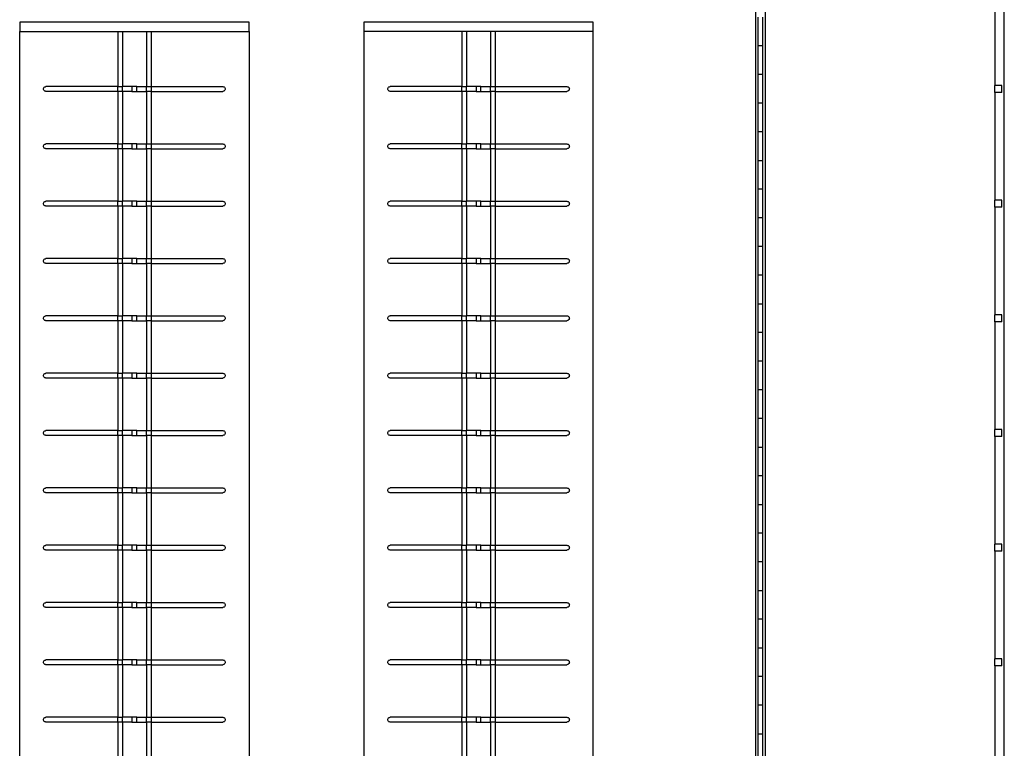
# Model space of a CAD drawing. Units: metres. Extents: x 57 to 181, y 23 to 87.
# Drawn here: x 73 to 94, y 41 to 56 of the extents above; entities that cross this region are included whole.
import ezdxf

# ---------------------------------------------------------------- set-up
doc = ezdxf.new("R2010")
doc.units = ezdxf.units.M
doc.layers.add('cut', color=6, linetype='Continuous')
doc.layers.add('Edges', color=7, linetype='Continuous')

# ---------------------------------------------------------------- blocks, each defined once
blk = doc.blocks.new('dairy farm pl')
at = {"layer": 'cut'}
for p, q in [((93.665, 10.101), (93.665, 43.019)), ((82.54, 39.412), (82.439, 39.412)), ((82.439, 39.412), (82.439, 39.311)), ((82.54, 39.311), (82.54, 39.412)), ((93.462, 39.285), (93.462, 39.438)), ((93.615, 39.438), (93.462, 39.438)), ((93.615, 39.285), (93.615, 39.438)), ((82.439, 39.311), (82.54, 39.311)), ((93.615, 39.285), (93.462, 39.285)), ((93.462, 36.847), (93.462, 36.999)), ((93.615, 36.999), (93.462, 36.999)), ((93.615, 36.847), (93.462, 36.847)), ((93.615, 36.847), (93.615, 36.999)), ((93.462, 34.408), (93.462, 34.561)), ((93.615, 34.561), (93.462, 34.561)), ((93.615, 34.408), (93.615, 34.561)), ((93.615, 34.408), (93.462, 34.408)), ((82.54, 32.097), (82.439, 32.097)), ((82.439, 32.097), (82.439, 31.995)), ((82.54, 31.995), (82.54, 32.097)), ((93.462, 31.97), (93.462, 32.122)), ((93.615, 32.122), (93.462, 32.122)), ((93.615, 31.97), (93.615, 32.122)), ((82.439, 31.995), (82.54, 31.995)), ((93.615, 31.97), (93.462, 31.97)), ((93.462, 29.532), (93.462, 29.684)), ((93.615, 29.684), (93.462, 29.684)), ((93.615, 29.532), (93.462, 29.532)), ((93.615, 29.532), (93.615, 29.684)), ((93.462, 27.093), (93.462, 27.246)), ((93.615, 27.246), (93.462, 27.246)), ((93.615, 27.093), (93.615, 27.246)), ((93.615, 27.093), (93.462, 27.093))]:
    blk.add_line(p, q, dxfattribs=at)
at = {"layer": 'Edges'}
for p, q in [((88.382, 12.844), (88.382, 46.677)), ((88.585, 46.677), (88.585, 12.844)), ((93.462, 41.724), (93.462, 39.438)), ((88.433, 40.276), (88.433, 40.885)), ((88.535, 40.276), (88.535, 40.885)), ((77.613, 40.784), (72.736, 40.784)), ((72.736, 40.784), (72.736, 40.581)), ((77.613, 40.581), (77.613, 40.784)), ((84.928, 40.784), (80.051, 40.784)), ((80.051, 40.784), (80.051, 40.581)), ((84.928, 40.581), (84.928, 40.784)), ((72.736, 16.197), (72.736, 40.581)), ((72.736, 40.581), (74.819, 40.581)), ((74.819, 40.581), (74.819, 39.412)), ((74.819, 40.581), (74.92, 40.581)), ((74.92, 40.581), (74.92, 39.412)), ((74.92, 40.581), (75.428, 40.581)), ((75.428, 40.581), (75.428, 39.412)), ((75.428, 40.581), (75.53, 40.581)), ((75.53, 40.581), (75.53, 39.412)), ((75.53, 40.581), (77.613, 40.581)), ((77.613, 40.581), (77.613, 16.197)), ((80.051, 40.581), (80.051, 16.197)), ((82.134, 40.581), (80.051, 40.581)), ((82.134, 40.581), (82.134, 39.412)), ((82.235, 40.581), (82.134, 40.581)), ((82.235, 40.581), (82.235, 39.412)), ((82.743, 40.581), (82.235, 40.581)), ((82.743, 40.581), (82.743, 39.412)), ((82.845, 40.581), (82.743, 40.581)), ((82.845, 40.581), (82.845, 39.412)), ((84.928, 40.581), (82.845, 40.581)), ((84.928, 16.197), (84.928, 40.581)), ((88.535, 40.276), (88.433, 40.276)), ((88.433, 39.666), (88.433, 40.276)), ((88.535, 39.666), (88.535, 40.276)), ((88.535, 39.666), (88.433, 39.666)), ((88.433, 39.057), (88.433, 39.666)), ((88.535, 39.057), (88.535, 39.666)), ((73.243, 39.361), (73.245, 39.375)), ((73.245, 39.348), (73.243, 39.361)), ((73.245, 39.375), (73.25, 39.387)), ((73.25, 39.336), (73.245, 39.348)), ((73.25, 39.387), (73.258, 39.397)), ((73.258, 39.397), (73.269, 39.405)), ((73.269, 39.405), (73.281, 39.41)), ((73.281, 39.41), (73.295, 39.412)), ((74.819, 39.412), (73.295, 39.412)), ((74.819, 39.412), (74.92, 39.412)), ((74.819, 39.311), (74.819, 39.412)), ((74.92, 39.311), (74.92, 39.412)), ((75.123, 39.412), (74.92, 39.412)), ((75.225, 39.412), (75.123, 39.412)), ((75.123, 39.412), (75.123, 39.311)), ((75.225, 39.311), (75.225, 39.412)), ((75.225, 39.412), (75.428, 39.412)), ((75.428, 39.412), (75.53, 39.412)), ((75.428, 39.311), (75.428, 39.412)), ((75.53, 39.412), (75.53, 39.311)), ((75.53, 39.412), (77.054, 39.412)), ((77.054, 39.412), (77.067, 39.41)), ((77.067, 39.41), (77.079, 39.405)), ((77.079, 39.405), (77.09, 39.397)), ((77.09, 39.397), (77.098, 39.387)), ((77.098, 39.387), (77.103, 39.375)), ((77.103, 39.348), (77.098, 39.336)), ((77.103, 39.375), (77.105, 39.361)), ((77.105, 39.361), (77.103, 39.348)), ((80.559, 39.361), (80.56, 39.375)), ((80.56, 39.348), (80.559, 39.361)), ((80.56, 39.375), (80.565, 39.387)), ((80.565, 39.336), (80.56, 39.348)), ((80.565, 39.387), (80.574, 39.397)), ((80.574, 39.397), (80.584, 39.405)), ((80.584, 39.405), (80.597, 39.41)), ((80.597, 39.41), (80.61, 39.412)), ((82.134, 39.412), (80.61, 39.412)), ((82.134, 39.412), (82.235, 39.412)), ((82.134, 39.311), (82.134, 39.412)), ((82.235, 39.311), (82.235, 39.412)), ((82.439, 39.412), (82.235, 39.412)), ((82.54, 39.412), (82.743, 39.412)), ((82.743, 39.412), (82.845, 39.412)), ((82.743, 39.311), (82.743, 39.412)), ((82.845, 39.412), (82.845, 39.311)), ((82.845, 39.412), (84.369, 39.412)), ((84.369, 39.412), (84.382, 39.41)), ((84.382, 39.41), (84.395, 39.405)), ((84.395, 39.405), (84.405, 39.397)), ((84.405, 39.397), (84.413, 39.387)), ((84.413, 39.387), (84.419, 39.375)), ((84.419, 39.348), (84.413, 39.336)), ((84.419, 39.375), (84.42, 39.361)), ((84.42, 39.361), (84.419, 39.348)), ((73.258, 39.326), (73.25, 39.336)), ((73.269, 39.317), (73.258, 39.326)), ((73.281, 39.312), (73.269, 39.317)), ((73.295, 39.311), (73.281, 39.312)), ((74.819, 39.311), (73.295, 39.311)), ((74.819, 39.311), (74.819, 38.193)), ((74.92, 39.311), (74.819, 39.311)), ((75.123, 39.311), (74.92, 39.311)), ((74.92, 39.311), (74.92, 38.193)), ((75.123, 39.311), (75.225, 39.311)), ((75.225, 39.311), (75.428, 39.311)), ((75.428, 39.311), (75.428, 38.193)), ((75.53, 39.311), (75.428, 39.311)), ((75.53, 39.311), (75.53, 38.193)), ((75.53, 39.311), (77.054, 39.311)), ((77.067, 39.312), (77.054, 39.311)), ((77.079, 39.317), (77.067, 39.312)), ((77.09, 39.326), (77.079, 39.317)), ((77.098, 39.336), (77.09, 39.326)), ((80.574, 39.326), (80.565, 39.336)), ((80.584, 39.317), (80.574, 39.326)), ((80.597, 39.312), (80.584, 39.317)), ((80.61, 39.311), (80.597, 39.312)), ((82.134, 39.311), (80.61, 39.311)), ((82.134, 39.311), (82.134, 38.193)), ((82.235, 39.311), (82.134, 39.311)), ((82.439, 39.311), (82.235, 39.311)), ((82.235, 39.311), (82.235, 38.193)), ((82.54, 39.311), (82.743, 39.311)), ((82.743, 39.311), (82.743, 38.193)), ((82.845, 39.311), (82.743, 39.311)), ((82.845, 39.311), (82.845, 38.193)), ((82.845, 39.311), (84.369, 39.311)), ((84.382, 39.312), (84.369, 39.311)), ((84.395, 39.317), (84.382, 39.312)), ((84.405, 39.326), (84.395, 39.317)), ((84.413, 39.336), (84.405, 39.326)), ((93.462, 39.285), (93.462, 36.999)), ((88.535, 39.057), (88.433, 39.057)), ((88.433, 38.447), (88.433, 39.057)), ((88.535, 38.447), (88.535, 39.057)), ((88.535, 38.447), (88.433, 38.447)), ((88.433, 37.837), (88.433, 38.447)), ((88.535, 37.837), (88.535, 38.447)), ((73.243, 38.142), (73.245, 38.155)), ((73.245, 38.129), (73.243, 38.142)), ((73.245, 38.155), (73.25, 38.168)), ((73.25, 38.117), (73.245, 38.129)), ((73.25, 38.168), (73.258, 38.178)), ((73.258, 38.106), (73.25, 38.117)), ((73.258, 38.178), (73.269, 38.186)), ((73.269, 38.098), (73.258, 38.106)), ((73.269, 38.186), (73.281, 38.191)), ((73.281, 38.093), (73.269, 38.098)), ((73.281, 38.191), (73.295, 38.193)), ((73.295, 38.091), (73.281, 38.093)), ((74.819, 38.193), (73.295, 38.193)), ((74.819, 38.193), (74.92, 38.193)), ((74.819, 38.091), (74.819, 38.193)), ((74.92, 38.091), (74.92, 38.193)), ((75.123, 38.193), (74.92, 38.193)), ((75.225, 38.193), (75.123, 38.193)), ((75.123, 38.193), (75.123, 38.091)), ((75.225, 38.091), (75.225, 38.193)), ((75.225, 38.193), (75.428, 38.193)), ((75.428, 38.193), (75.53, 38.193)), ((75.428, 38.091), (75.428, 38.193)), ((75.53, 38.193), (75.53, 38.091)), ((75.53, 38.193), (77.054, 38.193)), ((77.054, 38.193), (77.067, 38.191)), ((77.067, 38.093), (77.054, 38.091)), ((77.067, 38.191), (77.079, 38.186)), ((77.079, 38.098), (77.067, 38.093)), ((77.079, 38.186), (77.09, 38.178)), ((77.09, 38.106), (77.079, 38.098)), ((77.09, 38.178), (77.098, 38.168)), ((77.098, 38.117), (77.09, 38.106)), ((77.098, 38.168), (77.103, 38.155)), ((77.103, 38.129), (77.098, 38.117)), ((77.103, 38.155), (77.105, 38.142)), ((77.105, 38.142), (77.103, 38.129)), ((80.559, 38.142), (80.56, 38.155)), ((80.56, 38.129), (80.559, 38.142)), ((80.56, 38.155), (80.565, 38.168)), ((80.565, 38.117), (80.56, 38.129)), ((80.565, 38.168), (80.574, 38.178)), ((80.574, 38.106), (80.565, 38.117)), ((80.574, 38.178), (80.584, 38.186)), ((80.584, 38.098), (80.574, 38.106)), ((80.584, 38.186), (80.597, 38.191)), ((80.597, 38.093), (80.584, 38.098)), ((80.597, 38.191), (80.61, 38.193)), ((80.61, 38.091), (80.597, 38.093)), ((82.134, 38.193), (80.61, 38.193)), ((82.134, 38.193), (82.235, 38.193)), ((82.134, 38.091), (82.134, 38.193)), ((82.235, 38.091), (82.235, 38.193)), ((82.439, 38.193), (82.235, 38.193)), ((82.54, 38.193), (82.439, 38.193)), ((82.439, 38.193), (82.439, 38.091)), ((82.54, 38.091), (82.54, 38.193)), ((82.54, 38.193), (82.743, 38.193)), ((82.743, 38.193), (82.845, 38.193)), ((82.743, 38.091), (82.743, 38.193)), ((82.845, 38.193), (82.845, 38.091)), ((82.845, 38.193), (84.369, 38.193)), ((84.369, 38.193), (84.382, 38.191)), ((84.382, 38.093), (84.369, 38.091)), ((84.382, 38.191), (84.395, 38.186)), ((84.395, 38.098), (84.382, 38.093)), ((84.395, 38.186), (84.405, 38.178)), ((84.405, 38.106), (84.395, 38.098)), ((84.405, 38.178), (84.413, 38.168)), ((84.413, 38.117), (84.405, 38.106)), ((84.413, 38.168), (84.419, 38.155)), ((84.419, 38.129), (84.413, 38.117)), ((84.419, 38.155), (84.42, 38.142)), ((84.42, 38.142), (84.419, 38.129)), ((74.819, 38.091), (73.295, 38.091)), ((74.819, 38.091), (74.819, 36.974)), ((74.92, 38.091), (74.819, 38.091)), ((75.123, 38.091), (74.92, 38.091)), ((74.92, 38.091), (74.92, 36.974)), ((75.123, 38.091), (75.225, 38.091)), ((75.225, 38.091), (75.428, 38.091)), ((75.428, 38.091), (75.428, 36.974)), ((75.53, 38.091), (75.428, 38.091)), ((75.53, 38.091), (75.53, 36.974)), ((75.53, 38.091), (77.054, 38.091)), ((82.134, 38.091), (80.61, 38.091)), ((82.134, 38.091), (82.134, 36.974)), ((82.235, 38.091), (82.134, 38.091)), ((82.439, 38.091), (82.235, 38.091)), ((82.235, 38.091), (82.235, 36.974)), ((82.439, 38.091), (82.54, 38.091)), ((82.54, 38.091), (82.743, 38.091)), ((82.743, 38.091), (82.743, 36.974)), ((82.845, 38.091), (82.743, 38.091)), ((82.845, 38.091), (82.845, 36.974)), ((82.845, 38.091), (84.369, 38.091)), ((88.535, 37.837), (88.433, 37.837)), ((88.433, 37.228), (88.433, 37.837)), ((88.535, 37.228), (88.535, 37.837)), ((88.535, 37.228), (88.433, 37.228)), ((88.433, 36.618), (88.433, 37.228)), ((88.535, 36.618), (88.535, 37.228)), ((73.243, 36.923), (73.245, 36.936)), ((73.245, 36.91), (73.243, 36.923)), ((73.245, 36.936), (73.25, 36.948)), ((73.25, 36.898), (73.245, 36.91)), ((73.25, 36.948), (73.258, 36.959)), ((73.258, 36.887), (73.25, 36.898)), ((73.258, 36.959), (73.269, 36.967)), ((73.269, 36.879), (73.258, 36.887)), ((73.269, 36.967), (73.281, 36.972)), ((73.281, 36.874), (73.269, 36.879)), ((73.281, 36.972), (73.295, 36.974)), ((73.295, 36.872), (73.281, 36.874)), ((74.819, 36.974), (73.295, 36.974)), ((74.819, 36.872), (73.295, 36.872)), ((74.819, 36.974), (74.92, 36.974)), ((74.819, 36.872), (74.819, 36.974)), ((74.819, 36.872), (74.819, 35.755)), ((74.92, 36.872), (74.819, 36.872)), ((74.92, 36.872), (74.92, 36.974)), ((75.123, 36.974), (74.92, 36.974)), ((75.123, 36.872), (74.92, 36.872)), ((74.92, 36.872), (74.92, 35.755)), ((75.225, 36.974), (75.123, 36.974)), ((75.123, 36.974), (75.123, 36.872)), ((75.123, 36.872), (75.225, 36.872)), ((75.225, 36.872), (75.225, 36.974)), ((75.225, 36.974), (75.428, 36.974)), ((75.225, 36.872), (75.428, 36.872)), ((75.428, 36.974), (75.53, 36.974)), ((75.428, 36.872), (75.428, 36.974)), ((75.428, 36.872), (75.428, 35.755)), ((75.53, 36.872), (75.428, 36.872)), ((75.53, 36.974), (75.53, 36.872)), ((75.53, 36.974), (77.054, 36.974)), ((75.53, 36.872), (75.53, 35.755)), ((75.53, 36.872), (77.054, 36.872)), ((77.054, 36.974), (77.067, 36.972)), ((77.067, 36.874), (77.054, 36.872)), ((77.067, 36.972), (77.079, 36.967)), ((77.079, 36.879), (77.067, 36.874)), ((77.079, 36.967), (77.09, 36.959)), ((77.09, 36.887), (77.079, 36.879)), ((77.09, 36.959), (77.098, 36.948)), ((77.098, 36.898), (77.09, 36.887)), ((77.098, 36.948), (77.103, 36.936)), ((77.103, 36.91), (77.098, 36.898)), ((77.103, 36.936), (77.105, 36.923)), ((77.105, 36.923), (77.103, 36.91)), ((80.559, 36.923), (80.56, 36.936)), ((80.56, 36.91), (80.559, 36.923)), ((80.56, 36.936), (80.565, 36.948)), ((80.565, 36.898), (80.56, 36.91)), ((80.565, 36.948), (80.574, 36.959)), ((80.574, 36.887), (80.565, 36.898)), ((80.574, 36.959), (80.584, 36.967)), ((80.584, 36.879), (80.574, 36.887)), ((80.584, 36.967), (80.597, 36.972)), ((80.597, 36.874), (80.584, 36.879)), ((80.597, 36.972), (80.61, 36.974)), ((80.61, 36.872), (80.597, 36.874)), ((82.134, 36.974), (80.61, 36.974)), ((82.134, 36.872), (80.61, 36.872)), ((82.134, 36.974), (82.235, 36.974)), ((82.134, 36.872), (82.134, 36.974)), ((82.134, 36.872), (82.134, 35.755)), ((82.235, 36.872), (82.134, 36.872)), ((82.235, 36.872), (82.235, 36.974)), ((82.439, 36.974), (82.235, 36.974)), ((82.439, 36.872), (82.235, 36.872)), ((82.235, 36.872), (82.235, 35.755)), ((82.54, 36.974), (82.439, 36.974)), ((82.439, 36.974), (82.439, 36.872)), ((82.439, 36.872), (82.54, 36.872)), ((82.54, 36.872), (82.54, 36.974)), ((82.54, 36.974), (82.743, 36.974)), ((82.54, 36.872), (82.743, 36.872)), ((82.743, 36.974), (82.845, 36.974)), ((82.743, 36.872), (82.743, 36.974)), ((82.743, 36.872), (82.743, 35.755)), ((82.845, 36.872), (82.743, 36.872)), ((82.845, 36.974), (82.845, 36.872)), ((82.845, 36.974), (84.369, 36.974)), ((82.845, 36.872), (82.845, 35.755)), ((82.845, 36.872), (84.369, 36.872)), ((84.369, 36.974), (84.382, 36.972)), ((84.382, 36.874), (84.369, 36.872)), ((84.382, 36.972), (84.395, 36.967)), ((84.395, 36.879), (84.382, 36.874)), ((84.395, 36.967), (84.405, 36.959)), ((84.405, 36.887), (84.395, 36.879)), ((84.405, 36.959), (84.413, 36.948)), ((84.413, 36.898), (84.405, 36.887)), ((84.413, 36.948), (84.419, 36.936)), ((84.419, 36.91), (84.413, 36.898)), ((84.419, 36.936), (84.42, 36.923)), ((84.42, 36.923), (84.419, 36.91)), ((93.462, 36.847), (93.462, 34.561)), ((88.535, 36.618), (88.433, 36.618)), ((88.433, 36.009), (88.433, 36.618)), ((88.535, 36.009), (88.535, 36.618)), ((88.535, 36.009), (88.433, 36.009)), ((88.433, 35.399), (88.433, 36.009)), ((88.535, 35.399), (88.535, 36.009)), ((73.243, 35.704), (73.245, 35.717)), ((73.245, 35.691), (73.243, 35.704)), ((73.245, 35.717), (73.25, 35.729)), ((73.25, 35.678), (73.245, 35.691)), ((73.25, 35.729), (73.258, 35.74)), ((73.258, 35.668), (73.25, 35.678)), ((73.258, 35.74), (73.269, 35.748)), ((73.269, 35.66), (73.258, 35.668)), ((73.269, 35.748), (73.281, 35.753)), ((73.281, 35.655), (73.269, 35.66)), ((73.281, 35.753), (73.295, 35.755)), ((73.295, 35.653), (73.281, 35.655)), ((74.819, 35.755), (73.295, 35.755)), ((74.819, 35.653), (73.295, 35.653)), ((74.819, 35.755), (74.92, 35.755)), ((74.819, 35.653), (74.819, 35.755)), ((74.819, 35.653), (74.819, 34.535)), ((74.92, 35.653), (74.819, 35.653)), ((74.92, 35.653), (74.92, 35.755)), ((75.123, 35.755), (74.92, 35.755)), ((75.123, 35.653), (74.92, 35.653)), ((74.92, 35.653), (74.92, 34.535)), ((75.225, 35.755), (75.123, 35.755)), ((75.123, 35.755), (75.123, 35.653)), ((75.123, 35.653), (75.225, 35.653)), ((75.225, 35.653), (75.225, 35.755)), ((75.225, 35.755), (75.428, 35.755)), ((75.225, 35.653), (75.428, 35.653)), ((75.428, 35.755), (75.53, 35.755)), ((75.428, 35.653), (75.428, 35.755)), ((75.428, 35.653), (75.428, 34.535)), ((75.53, 35.653), (75.428, 35.653)), ((75.53, 35.755), (75.53, 35.653)), ((75.53, 35.755), (77.054, 35.755)), ((75.53, 35.653), (75.53, 34.535)), ((75.53, 35.653), (77.054, 35.653)), ((77.054, 35.755), (77.067, 35.753)), ((77.067, 35.655), (77.054, 35.653)), ((77.067, 35.753), (77.079, 35.748)), ((77.079, 35.66), (77.067, 35.655)), ((77.079, 35.748), (77.09, 35.74)), ((77.09, 35.668), (77.079, 35.66)), ((77.09, 35.74), (77.098, 35.729)), ((77.098, 35.678), (77.09, 35.668)), ((77.098, 35.729), (77.103, 35.717)), ((77.103, 35.691), (77.098, 35.678)), ((77.103, 35.717), (77.105, 35.704)), ((77.105, 35.704), (77.103, 35.691)), ((80.559, 35.704), (80.56, 35.717)), ((80.56, 35.691), (80.559, 35.704)), ((80.56, 35.717), (80.565, 35.729)), ((80.565, 35.678), (80.56, 35.691)), ((80.565, 35.729), (80.574, 35.74)), ((80.574, 35.668), (80.565, 35.678)), ((80.574, 35.74), (80.584, 35.748)), ((80.584, 35.66), (80.574, 35.668)), ((80.584, 35.748), (80.597, 35.753)), ((80.597, 35.655), (80.584, 35.66)), ((80.597, 35.753), (80.61, 35.755)), ((80.61, 35.653), (80.597, 35.655)), ((82.134, 35.755), (80.61, 35.755)), ((82.134, 35.653), (80.61, 35.653)), ((82.134, 35.755), (82.235, 35.755)), ((82.134, 35.653), (82.134, 35.755)), ((82.134, 35.653), (82.134, 34.535)), ((82.235, 35.653), (82.134, 35.653)), ((82.235, 35.653), (82.235, 35.755)), ((82.439, 35.755), (82.235, 35.755)), ((82.439, 35.653), (82.235, 35.653)), ((82.235, 35.653), (82.235, 34.535)), ((82.54, 35.755), (82.439, 35.755)), ((82.439, 35.755), (82.439, 35.653)), ((82.439, 35.653), (82.54, 35.653)), ((82.54, 35.653), (82.54, 35.755)), ((82.54, 35.755), (82.743, 35.755)), ((82.54, 35.653), (82.743, 35.653)), ((82.743, 35.755), (82.845, 35.755)), ((82.743, 35.653), (82.743, 35.755)), ((82.743, 35.653), (82.743, 34.535)), ((82.845, 35.653), (82.743, 35.653)), ((82.845, 35.755), (82.845, 35.653)), ((82.845, 35.755), (84.369, 35.755)), ((82.845, 35.653), (82.845, 34.535)), ((82.845, 35.653), (84.369, 35.653)), ((84.369, 35.755), (84.382, 35.753)), ((84.382, 35.655), (84.369, 35.653)), ((84.382, 35.753), (84.395, 35.748)), ((84.395, 35.66), (84.382, 35.655)), ((84.395, 35.748), (84.405, 35.74)), ((84.405, 35.668), (84.395, 35.66)), ((84.405, 35.74), (84.413, 35.729)), ((84.413, 35.678), (84.405, 35.668)), ((84.413, 35.729), (84.419, 35.717)), ((84.419, 35.691), (84.413, 35.678)), ((84.419, 35.717), (84.42, 35.704)), ((84.42, 35.704), (84.419, 35.691)), ((88.535, 35.399), (88.433, 35.399)), ((88.433, 34.789), (88.433, 35.399)), ((88.535, 34.789), (88.535, 35.399)), ((88.535, 34.789), (88.433, 34.789)), ((88.433, 34.18), (88.433, 34.789)), ((88.535, 34.18), (88.535, 34.789)), ((73.281, 34.534), (73.295, 34.535)), ((74.819, 34.535), (73.295, 34.535)), ((74.819, 34.535), (74.92, 34.535)), ((74.819, 34.434), (74.819, 34.535)), ((74.92, 34.434), (74.92, 34.535)), ((75.123, 34.535), (74.92, 34.535)), ((75.225, 34.535), (75.123, 34.535)), ((75.123, 34.535), (75.123, 34.434)), ((75.225, 34.434), (75.225, 34.535)), ((75.225, 34.535), (75.428, 34.535)), ((75.428, 34.535), (75.53, 34.535)), ((75.428, 34.434), (75.428, 34.535)), ((75.53, 34.535), (75.53, 34.434)), ((75.53, 34.535), (77.054, 34.535)), ((77.054, 34.535), (77.067, 34.534)), ((80.597, 34.534), (80.61, 34.535)), ((82.134, 34.535), (80.61, 34.535)), ((82.134, 34.535), (82.235, 34.535)), ((82.134, 34.434), (82.134, 34.535)), ((82.235, 34.434), (82.235, 34.535)), ((82.439, 34.535), (82.235, 34.535)), ((82.54, 34.535), (82.439, 34.535)), ((82.439, 34.535), (82.439, 34.434)), ((82.54, 34.434), (82.54, 34.535)), ((82.54, 34.535), (82.743, 34.535)), ((82.743, 34.535), (82.845, 34.535)), ((82.743, 34.434), (82.743, 34.535)), ((82.845, 34.535), (82.845, 34.434)), ((82.845, 34.535), (84.369, 34.535)), ((84.369, 34.535), (84.382, 34.534)), ((73.243, 34.485), (73.245, 34.498)), ((73.245, 34.471), (73.243, 34.485)), ((73.245, 34.498), (73.25, 34.51)), ((73.25, 34.459), (73.245, 34.471)), ((73.25, 34.51), (73.258, 34.521)), ((73.258, 34.449), (73.25, 34.459)), ((73.258, 34.521), (73.269, 34.529)), ((73.269, 34.441), (73.258, 34.449)), ((73.269, 34.529), (73.281, 34.534)), ((73.281, 34.436), (73.269, 34.441)), ((73.295, 34.434), (73.281, 34.436)), ((74.819, 34.434), (73.295, 34.434)), ((74.819, 34.434), (74.819, 33.316)), ((74.92, 34.434), (74.819, 34.434)), ((75.123, 34.434), (74.92, 34.434)), ((74.92, 34.434), (74.92, 33.316)), ((75.123, 34.434), (75.225, 34.434)), ((75.225, 34.434), (75.428, 34.434)), ((75.428, 34.434), (75.428, 33.316)), ((75.53, 34.434), (75.428, 34.434)), ((75.53, 34.434), (75.53, 33.316)), ((75.53, 34.434), (77.054, 34.434)), ((77.067, 34.436), (77.054, 34.434)), ((77.067, 34.534), (77.079, 34.529)), ((77.079, 34.441), (77.067, 34.436)), ((77.079, 34.529), (77.09, 34.521)), ((77.09, 34.449), (77.079, 34.441)), ((77.09, 34.521), (77.098, 34.51)), ((77.098, 34.459), (77.09, 34.449)), ((77.098, 34.51), (77.103, 34.498)), ((77.103, 34.471), (77.098, 34.459)), ((77.103, 34.498), (77.105, 34.485)), ((77.105, 34.485), (77.103, 34.471)), ((80.559, 34.485), (80.56, 34.498)), ((80.56, 34.471), (80.559, 34.485)), ((80.56, 34.498), (80.565, 34.51)), ((80.565, 34.459), (80.56, 34.471)), ((80.565, 34.51), (80.574, 34.521)), ((80.574, 34.449), (80.565, 34.459)), ((80.574, 34.521), (80.584, 34.529)), ((80.584, 34.441), (80.574, 34.449)), ((80.584, 34.529), (80.597, 34.534)), ((80.597, 34.436), (80.584, 34.441)), ((80.61, 34.434), (80.597, 34.436)), ((82.134, 34.434), (80.61, 34.434)), ((82.134, 34.434), (82.134, 33.316)), ((82.235, 34.434), (82.134, 34.434)), ((82.439, 34.434), (82.235, 34.434)), ((82.235, 34.434), (82.235, 33.316)), ((82.439, 34.434), (82.54, 34.434)), ((82.54, 34.434), (82.743, 34.434)), ((82.743, 34.434), (82.743, 33.316)), ((82.845, 34.434), (82.743, 34.434)), ((82.845, 34.434), (82.845, 33.316)), ((82.845, 34.434), (84.369, 34.434)), ((84.382, 34.436), (84.369, 34.434)), ((84.382, 34.534), (84.395, 34.529)), ((84.395, 34.441), (84.382, 34.436)), ((84.395, 34.529), (84.405, 34.521)), ((84.405, 34.449), (84.395, 34.441)), ((84.405, 34.521), (84.413, 34.51)), ((84.413, 34.459), (84.405, 34.449)), ((84.413, 34.51), (84.419, 34.498)), ((84.419, 34.471), (84.413, 34.459)), ((84.419, 34.498), (84.42, 34.485)), ((84.42, 34.485), (84.419, 34.471)), ((93.462, 34.408), (93.462, 32.122)), ((88.535, 34.18), (88.433, 34.18)), ((88.433, 33.57), (88.433, 34.18)), ((88.535, 33.57), (88.535, 34.18)), ((88.535, 33.57), (88.433, 33.57)), ((88.433, 32.961), (88.433, 33.57)), ((88.535, 32.961), (88.535, 33.57)), ((73.243, 33.265), (73.245, 33.279)), ((73.245, 33.279), (73.25, 33.291)), ((73.25, 33.291), (73.258, 33.301)), ((73.258, 33.301), (73.269, 33.309)), ((73.269, 33.309), (73.281, 33.314)), ((73.281, 33.314), (73.295, 33.316)), ((74.819, 33.316), (73.295, 33.316)), ((74.819, 33.316), (74.92, 33.316)), ((74.819, 33.215), (74.819, 33.316)), ((74.92, 33.215), (74.92, 33.316)), ((75.123, 33.316), (74.92, 33.316)), ((75.225, 33.316), (75.123, 33.316)), ((75.123, 33.316), (75.123, 33.215)), ((75.225, 33.215), (75.225, 33.316)), ((75.225, 33.316), (75.428, 33.316)), ((75.428, 33.316), (75.53, 33.316)), ((75.428, 33.215), (75.428, 33.316)), ((75.53, 33.316), (75.53, 33.215)), ((75.53, 33.316), (77.054, 33.316)), ((77.054, 33.316), (77.067, 33.314)), ((77.067, 33.314), (77.079, 33.309)), ((77.079, 33.309), (77.09, 33.301)), ((77.09, 33.301), (77.098, 33.291)), ((77.098, 33.291), (77.103, 33.279)), ((77.103, 33.279), (77.105, 33.265)), ((80.559, 33.265), (80.56, 33.279)), ((80.56, 33.279), (80.565, 33.291)), ((80.565, 33.291), (80.574, 33.301)), ((80.574, 33.301), (80.584, 33.309)), ((80.584, 33.309), (80.597, 33.314)), ((80.597, 33.314), (80.61, 33.316)), ((82.134, 33.316), (80.61, 33.316)), ((82.134, 33.316), (82.235, 33.316)), ((82.134, 33.215), (82.134, 33.316)), ((82.235, 33.215), (82.235, 33.316)), ((82.439, 33.316), (82.235, 33.316)), ((82.54, 33.316), (82.439, 33.316)), ((82.439, 33.316), (82.439, 33.215)), ((82.54, 33.215), (82.54, 33.316)), ((82.54, 33.316), (82.743, 33.316)), ((82.743, 33.316), (82.845, 33.316)), ((82.743, 33.215), (82.743, 33.316)), ((82.845, 33.316), (82.845, 33.215)), ((82.845, 33.316), (84.369, 33.316)), ((84.369, 33.316), (84.382, 33.314)), ((84.382, 33.314), (84.395, 33.309)), ((84.395, 33.309), (84.405, 33.301)), ((84.405, 33.301), (84.413, 33.291)), ((84.413, 33.291), (84.419, 33.279)), ((84.419, 33.279), (84.42, 33.265)), ((73.245, 33.252), (73.243, 33.265)), ((73.25, 33.24), (73.245, 33.252)), ((73.258, 33.23), (73.25, 33.24)), ((73.269, 33.221), (73.258, 33.23)), ((73.281, 33.216), (73.269, 33.221)), ((73.295, 33.215), (73.281, 33.216)), ((74.819, 33.215), (73.295, 33.215)), ((74.819, 33.215), (74.819, 32.097)), ((74.92, 33.215), (74.819, 33.215)), ((75.123, 33.215), (74.92, 33.215)), ((74.92, 33.215), (74.92, 32.097)), ((75.123, 33.215), (75.225, 33.215)), ((75.225, 33.215), (75.428, 33.215)), ((75.428, 33.215), (75.428, 32.097)), ((75.53, 33.215), (75.428, 33.215)), ((75.53, 33.215), (75.53, 32.097)), ((75.53, 33.215), (77.054, 33.215)), ((77.067, 33.216), (77.054, 33.215)), ((77.079, 33.221), (77.067, 33.216)), ((77.09, 33.23), (77.079, 33.221)), ((77.098, 33.24), (77.09, 33.23)), ((77.103, 33.252), (77.098, 33.24)), ((77.105, 33.265), (77.103, 33.252)), ((80.56, 33.252), (80.559, 33.265)), ((80.565, 33.24), (80.56, 33.252)), ((80.574, 33.23), (80.565, 33.24)), ((80.584, 33.221), (80.574, 33.23)), ((80.597, 33.216), (80.584, 33.221)), ((80.61, 33.215), (80.597, 33.216)), ((82.134, 33.215), (80.61, 33.215)), ((82.134, 33.215), (82.134, 32.097)), ((82.235, 33.215), (82.134, 33.215)), ((82.439, 33.215), (82.235, 33.215)), ((82.235, 33.215), (82.235, 32.097)), ((82.439, 33.215), (82.54, 33.215)), ((82.54, 33.215), (82.743, 33.215)), ((82.743, 33.215), (82.743, 32.097)), ((82.845, 33.215), (82.743, 33.215)), ((82.845, 33.215), (82.845, 32.097)), ((82.845, 33.215), (84.369, 33.215)), ((84.382, 33.216), (84.369, 33.215)), ((84.395, 33.221), (84.382, 33.216)), ((84.405, 33.23), (84.395, 33.221)), ((84.413, 33.24), (84.405, 33.23)), ((84.419, 33.252), (84.413, 33.24)), ((84.42, 33.265), (84.419, 33.252)), ((88.535, 32.961), (88.433, 32.961)), ((88.433, 32.351), (88.433, 32.961)), ((88.535, 32.351), (88.535, 32.961)), ((88.535, 32.351), (88.433, 32.351)), ((88.433, 31.741), (88.433, 32.351)), ((88.535, 31.741), (88.535, 32.351)), ((73.243, 32.046), (73.245, 32.059)), ((73.245, 32.033), (73.243, 32.046)), ((73.245, 32.059), (73.25, 32.072)), ((73.25, 32.021), (73.245, 32.033)), ((73.25, 32.072), (73.258, 32.082)), ((73.258, 32.082), (73.269, 32.09)), ((73.269, 32.09), (73.281, 32.095)), ((73.281, 32.095), (73.295, 32.097)), ((74.819, 32.097), (73.295, 32.097)), ((74.819, 32.097), (74.92, 32.097)), ((74.819, 31.995), (74.819, 32.097)), ((74.92, 31.995), (74.92, 32.097)), ((75.123, 32.097), (74.92, 32.097)), ((75.225, 32.097), (75.123, 32.097)), ((75.123, 32.097), (75.123, 31.995)), ((75.225, 31.995), (75.225, 32.097)), ((75.225, 32.097), (75.428, 32.097)), ((75.428, 32.097), (75.53, 32.097)), ((75.428, 31.995), (75.428, 32.097)), ((75.53, 32.097), (75.53, 31.995)), ((75.53, 32.097), (77.054, 32.097)), ((77.054, 32.097), (77.067, 32.095)), ((77.067, 32.095), (77.079, 32.09)), ((77.079, 32.09), (77.09, 32.082)), ((77.09, 32.082), (77.098, 32.072)), ((77.098, 32.072), (77.103, 32.059)), ((77.103, 32.033), (77.098, 32.021)), ((77.103, 32.059), (77.105, 32.046)), ((77.105, 32.046), (77.103, 32.033)), ((80.559, 32.046), (80.56, 32.059)), ((80.56, 32.033), (80.559, 32.046)), ((80.56, 32.059), (80.565, 32.072)), ((80.565, 32.021), (80.56, 32.033)), ((80.565, 32.072), (80.574, 32.082)), ((80.574, 32.082), (80.584, 32.09)), ((80.584, 32.09), (80.597, 32.095)), ((80.597, 32.095), (80.61, 32.097)), ((82.134, 32.097), (80.61, 32.097)), ((82.134, 32.097), (82.235, 32.097)), ((82.134, 31.995), (82.134, 32.097)), ((82.235, 31.995), (82.235, 32.097)), ((82.439, 32.097), (82.235, 32.097)), ((82.54, 32.097), (82.743, 32.097)), ((82.743, 32.097), (82.845, 32.097)), ((82.743, 31.995), (82.743, 32.097)), ((82.845, 32.097), (82.845, 31.995)), ((82.845, 32.097), (84.369, 32.097)), ((84.369, 32.097), (84.382, 32.095)), ((84.382, 32.095), (84.395, 32.09)), ((84.395, 32.09), (84.405, 32.082)), ((84.405, 32.082), (84.413, 32.072)), ((84.413, 32.072), (84.419, 32.059)), ((84.419, 32.033), (84.413, 32.021)), ((84.419, 32.059), (84.42, 32.046)), ((84.42, 32.046), (84.419, 32.033)), ((73.258, 32.01), (73.25, 32.021)), ((73.269, 32.002), (73.258, 32.01)), ((73.281, 31.997), (73.269, 32.002)), ((73.295, 31.995), (73.281, 31.997)), ((74.819, 31.995), (73.295, 31.995)), ((74.819, 31.995), (74.819, 30.878)), ((74.92, 31.995), (74.819, 31.995)), ((75.123, 31.995), (74.92, 31.995)), ((74.92, 31.995), (74.92, 30.878)), ((75.123, 31.995), (75.225, 31.995)), ((75.225, 31.995), (75.428, 31.995)), ((75.428, 31.995), (75.428, 30.878)), ((75.53, 31.995), (75.428, 31.995)), ((75.53, 31.995), (75.53, 30.878)), ((75.53, 31.995), (77.054, 31.995)), ((77.067, 31.997), (77.054, 31.995)), ((77.079, 32.002), (77.067, 31.997)), ((77.09, 32.01), (77.079, 32.002)), ((77.098, 32.021), (77.09, 32.01)), ((80.574, 32.01), (80.565, 32.021)), ((80.584, 32.002), (80.574, 32.01)), ((80.597, 31.997), (80.584, 32.002)), ((80.61, 31.995), (80.597, 31.997)), ((82.134, 31.995), (80.61, 31.995)), ((82.134, 31.995), (82.134, 30.878)), ((82.235, 31.995), (82.134, 31.995)), ((82.439, 31.995), (82.235, 31.995)), ((82.235, 31.995), (82.235, 30.878)), ((82.54, 31.995), (82.743, 31.995)), ((82.743, 31.995), (82.743, 30.878)), ((82.845, 31.995), (82.743, 31.995)), ((82.845, 31.995), (82.845, 30.878)), ((82.845, 31.995), (84.369, 31.995)), ((84.382, 31.997), (84.369, 31.995)), ((84.395, 32.002), (84.382, 31.997)), ((84.405, 32.01), (84.395, 32.002)), ((84.413, 32.021), (84.405, 32.01)), ((93.462, 31.97), (93.462, 29.684)), ((88.535, 31.741), (88.433, 31.741)), ((88.433, 31.132), (88.433, 31.741)), ((88.535, 31.132), (88.535, 31.741)), ((88.535, 31.132), (88.433, 31.132)), ((88.433, 30.522), (88.433, 31.132)), ((88.535, 30.522), (88.535, 31.132)), ((73.243, 30.827), (73.245, 30.84)), ((73.245, 30.814), (73.243, 30.827)), ((73.245, 30.84), (73.25, 30.852)), ((73.25, 30.802), (73.245, 30.814)), ((73.25, 30.852), (73.258, 30.863)), ((73.258, 30.791), (73.25, 30.802)), ((73.258, 30.863), (73.269, 30.871)), ((73.269, 30.783), (73.258, 30.791)), ((73.269, 30.871), (73.281, 30.876)), ((73.281, 30.778), (73.269, 30.783)), ((73.281, 30.876), (73.295, 30.878)), ((73.295, 30.776), (73.281, 30.778)), ((74.819, 30.878), (73.295, 30.878)), ((74.819, 30.776), (73.295, 30.776)), ((74.819, 30.878), (74.92, 30.878)), ((74.819, 30.776), (74.819, 30.878)), ((74.819, 30.776), (74.819, 29.659)), ((74.92, 30.776), (74.819, 30.776)), ((74.92, 30.776), (74.92, 30.878)), ((75.123, 30.878), (74.92, 30.878)), ((75.123, 30.776), (74.92, 30.776)), ((74.92, 30.776), (74.92, 29.659)), ((75.225, 30.878), (75.123, 30.878)), ((75.123, 30.878), (75.123, 30.776)), ((75.123, 30.776), (75.225, 30.776)), ((75.225, 30.776), (75.225, 30.878)), ((75.225, 30.878), (75.428, 30.878)), ((75.225, 30.776), (75.428, 30.776)), ((75.428, 30.878), (75.53, 30.878)), ((75.428, 30.776), (75.428, 30.878)), ((75.428, 30.776), (75.428, 29.659)), ((75.53, 30.776), (75.428, 30.776)), ((75.53, 30.878), (75.53, 30.776)), ((75.53, 30.878), (77.054, 30.878)), ((75.53, 30.776), (75.53, 29.659)), ((75.53, 30.776), (77.054, 30.776)), ((77.054, 30.878), (77.067, 30.876)), ((77.067, 30.778), (77.054, 30.776)), ((77.067, 30.876), (77.079, 30.871)), ((77.079, 30.783), (77.067, 30.778)), ((77.079, 30.871), (77.09, 30.863)), ((77.09, 30.791), (77.079, 30.783)), ((77.09, 30.863), (77.098, 30.852)), ((77.098, 30.802), (77.09, 30.791)), ((77.098, 30.852), (77.103, 30.84)), ((77.103, 30.814), (77.098, 30.802)), ((77.103, 30.84), (77.105, 30.827)), ((77.105, 30.827), (77.103, 30.814)), ((80.559, 30.827), (80.56, 30.84)), ((80.56, 30.814), (80.559, 30.827)), ((80.56, 30.84), (80.565, 30.852)), ((80.565, 30.802), (80.56, 30.814)), ((80.565, 30.852), (80.574, 30.863)), ((80.574, 30.791), (80.565, 30.802)), ((80.574, 30.863), (80.584, 30.871)), ((80.584, 30.783), (80.574, 30.791)), ((80.584, 30.871), (80.597, 30.876)), ((80.597, 30.778), (80.584, 30.783)), ((80.597, 30.876), (80.61, 30.878)), ((80.61, 30.776), (80.597, 30.778)), ((82.134, 30.878), (80.61, 30.878)), ((82.134, 30.776), (80.61, 30.776)), ((82.134, 30.878), (82.235, 30.878)), ((82.134, 30.776), (82.134, 30.878)), ((82.134, 30.776), (82.134, 29.659)), ((82.235, 30.776), (82.134, 30.776)), ((82.235, 30.776), (82.235, 30.878)), ((82.439, 30.878), (82.235, 30.878)), ((82.439, 30.776), (82.235, 30.776)), ((82.235, 30.776), (82.235, 29.659)), ((82.54, 30.878), (82.439, 30.878)), ((82.439, 30.878), (82.439, 30.776)), ((82.439, 30.776), (82.54, 30.776)), ((82.54, 30.776), (82.54, 30.878)), ((82.54, 30.878), (82.743, 30.878)), ((82.54, 30.776), (82.743, 30.776)), ((82.743, 30.878), (82.845, 30.878)), ((82.743, 30.776), (82.743, 30.878)), ((82.743, 30.776), (82.743, 29.659)), ((82.845, 30.776), (82.743, 30.776)), ((82.845, 30.878), (82.845, 30.776)), ((82.845, 30.878), (84.369, 30.878)), ((82.845, 30.776), (82.845, 29.659)), ((82.845, 30.776), (84.369, 30.776)), ((84.369, 30.878), (84.382, 30.876)), ((84.382, 30.778), (84.369, 30.776)), ((84.382, 30.876), (84.395, 30.871)), ((84.395, 30.783), (84.382, 30.778)), ((84.395, 30.871), (84.405, 30.863)), ((84.405, 30.791), (84.395, 30.783)), ((84.405, 30.863), (84.413, 30.852)), ((84.413, 30.802), (84.405, 30.791)), ((84.413, 30.852), (84.419, 30.84)), ((84.419, 30.814), (84.413, 30.802)), ((84.419, 30.84), (84.42, 30.827)), ((84.42, 30.827), (84.419, 30.814)), ((88.535, 30.522), (88.433, 30.522)), ((88.433, 29.913), (88.433, 30.522)), ((88.535, 29.913), (88.535, 30.522)), ((88.535, 29.913), (88.433, 29.913)), ((88.433, 29.303), (88.433, 29.913)), ((88.535, 29.303), (88.535, 29.913)), ((73.243, 29.608), (73.245, 29.621)), ((73.245, 29.595), (73.243, 29.608)), ((73.245, 29.621), (73.25, 29.633)), ((73.25, 29.582), (73.245, 29.595)), ((73.25, 29.633), (73.258, 29.644)), ((73.258, 29.572), (73.25, 29.582)), ((73.258, 29.644), (73.269, 29.652)), ((73.269, 29.564), (73.258, 29.572)), ((73.269, 29.652), (73.281, 29.657)), ((73.281, 29.559), (73.269, 29.564)), ((73.281, 29.657), (73.295, 29.659)), ((73.295, 29.557), (73.281, 29.559)), ((74.819, 29.659), (73.295, 29.659)), ((74.819, 29.557), (73.295, 29.557)), ((74.819, 29.659), (74.92, 29.659)), ((74.819, 29.557), (74.819, 29.659)), ((74.819, 29.557), (74.819, 28.439)), ((74.92, 29.557), (74.819, 29.557)), ((74.92, 29.557), (74.92, 29.659)), ((75.123, 29.659), (74.92, 29.659)), ((75.123, 29.557), (74.92, 29.557)), ((74.92, 29.557), (74.92, 28.439)), ((75.225, 29.659), (75.123, 29.659)), ((75.123, 29.659), (75.123, 29.557)), ((75.123, 29.557), (75.225, 29.557)), ((75.225, 29.557), (75.225, 29.659)), ((75.225, 29.659), (75.428, 29.659)), ((75.225, 29.557), (75.428, 29.557)), ((75.428, 29.659), (75.53, 29.659)), ((75.428, 29.557), (75.428, 29.659)), ((75.428, 29.557), (75.428, 28.439)), ((75.53, 29.557), (75.428, 29.557)), ((75.53, 29.659), (75.53, 29.557)), ((75.53, 29.659), (77.054, 29.659)), ((75.53, 29.557), (75.53, 28.439)), ((75.53, 29.557), (77.054, 29.557)), ((77.054, 29.659), (77.067, 29.657)), ((77.067, 29.559), (77.054, 29.557)), ((77.067, 29.657), (77.079, 29.652)), ((77.079, 29.564), (77.067, 29.559)), ((77.079, 29.652), (77.09, 29.644)), ((77.09, 29.572), (77.079, 29.564)), ((77.09, 29.644), (77.098, 29.633)), ((77.098, 29.582), (77.09, 29.572)), ((77.098, 29.633), (77.103, 29.621)), ((77.103, 29.595), (77.098, 29.582)), ((77.103, 29.621), (77.105, 29.608)), ((77.105, 29.608), (77.103, 29.595)), ((80.559, 29.608), (80.56, 29.621)), ((80.56, 29.595), (80.559, 29.608)), ((80.56, 29.621), (80.565, 29.633)), ((80.565, 29.582), (80.56, 29.595)), ((80.565, 29.633), (80.574, 29.644)), ((80.574, 29.572), (80.565, 29.582)), ((80.574, 29.644), (80.584, 29.652)), ((80.584, 29.564), (80.574, 29.572)), ((80.584, 29.652), (80.597, 29.657)), ((80.597, 29.559), (80.584, 29.564)), ((80.597, 29.657), (80.61, 29.659)), ((80.61, 29.557), (80.597, 29.559)), ((82.134, 29.659), (80.61, 29.659)), ((82.134, 29.557), (80.61, 29.557)), ((82.134, 29.659), (82.235, 29.659)), ((82.134, 29.557), (82.134, 29.659)), ((82.134, 29.557), (82.134, 28.439)), ((82.235, 29.557), (82.134, 29.557)), ((82.235, 29.557), (82.235, 29.659)), ((82.439, 29.659), (82.235, 29.659)), ((82.439, 29.557), (82.235, 29.557)), ((82.235, 29.557), (82.235, 28.439)), ((82.54, 29.659), (82.439, 29.659)), ((82.439, 29.659), (82.439, 29.557)), ((82.439, 29.557), (82.54, 29.557)), ((82.54, 29.557), (82.54, 29.659)), ((82.54, 29.659), (82.743, 29.659)), ((82.54, 29.557), (82.743, 29.557)), ((82.743, 29.659), (82.845, 29.659)), ((82.743, 29.557), (82.743, 29.659)), ((82.743, 29.557), (82.743, 28.439)), ((82.845, 29.557), (82.743, 29.557)), ((82.845, 29.659), (82.845, 29.557)), ((82.845, 29.659), (84.369, 29.659)), ((82.845, 29.557), (82.845, 28.439)), ((82.845, 29.557), (84.369, 29.557)), ((84.369, 29.659), (84.382, 29.657)), ((84.382, 29.559), (84.369, 29.557)), ((84.382, 29.657), (84.395, 29.652)), ((84.395, 29.564), (84.382, 29.559)), ((84.395, 29.652), (84.405, 29.644)), ((84.405, 29.572), (84.395, 29.564)), ((84.405, 29.644), (84.413, 29.633)), ((84.413, 29.582), (84.405, 29.572)), ((84.413, 29.633), (84.419, 29.621)), ((84.419, 29.595), (84.413, 29.582)), ((84.419, 29.621), (84.42, 29.608)), ((84.42, 29.608), (84.419, 29.595)), ((93.462, 29.532), (93.462, 27.246)), ((88.535, 29.303), (88.433, 29.303)), ((88.433, 28.693), (88.433, 29.303)), ((88.535, 28.693), (88.535, 29.303)), ((88.535, 28.693), (88.433, 28.693)), ((88.433, 28.084), (88.433, 28.693)), ((88.535, 28.084), (88.535, 28.693)), ((73.243, 28.389), (73.245, 28.402)), ((73.245, 28.375), (73.243, 28.389)), ((73.245, 28.402), (73.25, 28.414)), ((73.25, 28.363), (73.245, 28.375)), ((73.25, 28.414), (73.258, 28.425)), ((73.258, 28.353), (73.25, 28.363)), ((73.258, 28.425), (73.269, 28.433)), ((73.269, 28.345), (73.258, 28.353)), ((73.269, 28.433), (73.281, 28.438)), ((73.281, 28.34), (73.269, 28.345)), ((73.281, 28.438), (73.295, 28.439)), ((73.295, 28.338), (73.281, 28.34)), ((74.819, 28.439), (73.295, 28.439)), ((74.819, 28.338), (73.295, 28.338)), ((74.819, 28.439), (74.92, 28.439)), ((74.819, 28.338), (74.819, 28.439)), ((74.819, 28.338), (74.819, 27.22)), ((74.92, 28.338), (74.819, 28.338)), ((74.92, 28.338), (74.92, 28.439)), ((75.123, 28.439), (74.92, 28.439)), ((75.123, 28.338), (74.92, 28.338)), ((74.92, 28.338), (74.92, 27.22)), ((75.225, 28.439), (75.123, 28.439)), ((75.123, 28.439), (75.123, 28.338)), ((75.123, 28.338), (75.225, 28.338)), ((75.225, 28.338), (75.225, 28.439)), ((75.225, 28.439), (75.428, 28.439)), ((75.225, 28.338), (75.428, 28.338)), ((75.428, 28.439), (75.53, 28.439)), ((75.428, 28.338), (75.428, 28.439)), ((75.428, 28.338), (75.428, 27.22)), ((75.53, 28.338), (75.428, 28.338)), ((75.53, 28.439), (75.53, 28.338)), ((75.53, 28.439), (77.054, 28.439)), ((75.53, 28.338), (75.53, 27.22)), ((75.53, 28.338), (77.054, 28.338)), ((77.054, 28.439), (77.067, 28.438)), ((77.067, 28.34), (77.054, 28.338)), ((77.067, 28.438), (77.079, 28.433)), ((77.079, 28.345), (77.067, 28.34)), ((77.079, 28.433), (77.09, 28.425)), ((77.09, 28.353), (77.079, 28.345)), ((77.09, 28.425), (77.098, 28.414)), ((77.098, 28.363), (77.09, 28.353)), ((77.098, 28.414), (77.103, 28.402)), ((77.103, 28.375), (77.098, 28.363)), ((77.103, 28.402), (77.105, 28.389)), ((77.105, 28.389), (77.103, 28.375)), ((80.559, 28.389), (80.56, 28.402)), ((80.56, 28.375), (80.559, 28.389)), ((80.56, 28.402), (80.565, 28.414)), ((80.565, 28.363), (80.56, 28.375)), ((80.565, 28.414), (80.574, 28.425)), ((80.574, 28.353), (80.565, 28.363)), ((80.574, 28.425), (80.584, 28.433)), ((80.584, 28.345), (80.574, 28.353)), ((80.584, 28.433), (80.597, 28.438)), ((80.597, 28.34), (80.584, 28.345)), ((80.597, 28.438), (80.61, 28.439)), ((80.61, 28.338), (80.597, 28.34)), ((82.134, 28.439), (80.61, 28.439)), ((82.134, 28.338), (80.61, 28.338)), ((82.134, 28.439), (82.235, 28.439)), ((82.134, 28.338), (82.134, 28.439)), ((82.134, 28.338), (82.134, 27.22)), ((82.235, 28.338), (82.134, 28.338)), ((82.235, 28.338), (82.235, 28.439)), ((82.439, 28.439), (82.235, 28.439)), ((82.439, 28.338), (82.235, 28.338)), ((82.235, 28.338), (82.235, 27.22)), ((82.54, 28.439), (82.439, 28.439)), ((82.439, 28.439), (82.439, 28.338)), ((82.439, 28.338), (82.54, 28.338)), ((82.54, 28.338), (82.54, 28.439)), ((82.54, 28.439), (82.743, 28.439)), ((82.54, 28.338), (82.743, 28.338)), ((82.743, 28.439), (82.845, 28.439)), ((82.743, 28.338), (82.743, 28.439)), ((82.743, 28.338), (82.743, 27.22)), ((82.845, 28.338), (82.743, 28.338)), ((82.845, 28.439), (82.845, 28.338)), ((82.845, 28.439), (84.369, 28.439)), ((82.845, 28.338), (82.845, 27.22)), ((82.845, 28.338), (84.369, 28.338)), ((84.369, 28.439), (84.382, 28.438)), ((84.382, 28.34), (84.369, 28.338)), ((84.382, 28.438), (84.395, 28.433)), ((84.395, 28.345), (84.382, 28.34)), ((84.395, 28.433), (84.405, 28.425)), ((84.405, 28.353), (84.395, 28.345)), ((84.405, 28.425), (84.413, 28.414)), ((84.413, 28.363), (84.405, 28.353)), ((84.413, 28.414), (84.419, 28.402)), ((84.419, 28.375), (84.413, 28.363)), ((84.419, 28.402), (84.42, 28.389)), ((84.42, 28.389), (84.419, 28.375)), ((88.535, 28.084), (88.433, 28.084)), ((88.433, 27.474), (88.433, 28.084)), ((88.535, 27.474), (88.535, 28.084)), ((88.535, 27.474), (88.433, 27.474)), ((88.433, 26.865), (88.433, 27.474)), ((88.535, 26.865), (88.535, 27.474)), ((73.258, 27.205), (73.269, 27.213)), ((73.269, 27.213), (73.281, 27.218)), ((73.281, 27.218), (73.295, 27.22)), ((74.819, 27.22), (73.295, 27.22)), ((74.819, 27.22), (74.92, 27.22)), ((74.819, 27.119), (74.819, 27.22)), ((74.92, 27.119), (74.92, 27.22)), ((75.123, 27.22), (74.92, 27.22)), ((75.225, 27.22), (75.123, 27.22)), ((75.123, 27.22), (75.123, 27.119)), ((75.225, 27.119), (75.225, 27.22)), ((75.225, 27.22), (75.428, 27.22)), ((75.428, 27.22), (75.53, 27.22)), ((75.428, 27.119), (75.428, 27.22)), ((75.53, 27.22), (75.53, 27.119)), ((75.53, 27.22), (77.054, 27.22)), ((77.054, 27.22), (77.067, 27.218)), ((77.067, 27.218), (77.079, 27.213)), ((77.079, 27.213), (77.09, 27.205)), ((80.574, 27.205), (80.584, 27.213)), ((80.584, 27.213), (80.597, 27.218)), ((80.597, 27.218), (80.61, 27.22)), ((82.134, 27.22), (80.61, 27.22)), ((82.134, 27.22), (82.235, 27.22)), ((82.134, 27.119), (82.134, 27.22)), ((82.235, 27.119), (82.235, 27.22)), ((82.439, 27.22), (82.235, 27.22)), ((82.54, 27.22), (82.439, 27.22)), ((82.439, 27.22), (82.439, 27.119)), ((82.54, 27.119), (82.54, 27.22)), ((82.54, 27.22), (82.743, 27.22)), ((82.743, 27.22), (82.845, 27.22)), ((82.743, 27.119), (82.743, 27.22)), ((82.845, 27.22), (82.845, 27.119)), ((82.845, 27.22), (84.369, 27.22)), ((84.369, 27.22), (84.382, 27.218)), ((84.382, 27.218), (84.395, 27.213)), ((84.395, 27.213), (84.405, 27.205)), ((73.243, 27.169), (73.245, 27.183)), ((73.245, 27.156), (73.243, 27.169)), ((73.245, 27.183), (73.25, 27.195)), ((73.25, 27.144), (73.245, 27.156)), ((73.25, 27.195), (73.258, 27.205)), ((73.258, 27.134), (73.25, 27.144)), ((73.269, 27.125), (73.258, 27.134)), ((73.281, 27.12), (73.269, 27.125)), ((73.295, 27.119), (73.281, 27.12)), ((74.819, 27.119), (73.295, 27.119)), ((74.819, 27.119), (74.819, 26.001)), ((74.92, 27.119), (74.819, 27.119)), ((75.123, 27.119), (74.92, 27.119)), ((74.92, 27.119), (74.92, 26.001)), ((75.123, 27.119), (75.225, 27.119)), ((75.225, 27.119), (75.428, 27.119)), ((75.428, 27.119), (75.428, 26.001)), ((75.53, 27.119), (75.428, 27.119)), ((75.53, 27.119), (75.53, 26.001)), ((75.53, 27.119), (77.054, 27.119)), ((77.067, 27.12), (77.054, 27.119)), ((77.079, 27.125), (77.067, 27.12)), ((77.09, 27.134), (77.079, 27.125)), ((77.09, 27.205), (77.098, 27.195)), ((77.098, 27.144), (77.09, 27.134)), ((77.098, 27.195), (77.103, 27.183)), ((77.103, 27.156), (77.098, 27.144)), ((77.103, 27.183), (77.105, 27.169)), ((77.105, 27.169), (77.103, 27.156)), ((80.559, 27.169), (80.56, 27.183)), ((80.56, 27.156), (80.559, 27.169)), ((80.56, 27.183), (80.565, 27.195)), ((80.565, 27.144), (80.56, 27.156)), ((80.565, 27.195), (80.574, 27.205)), ((80.574, 27.134), (80.565, 27.144)), ((80.584, 27.125), (80.574, 27.134)), ((80.597, 27.12), (80.584, 27.125)), ((80.61, 27.119), (80.597, 27.12)), ((82.134, 27.119), (80.61, 27.119)), ((82.134, 27.119), (82.134, 26.001)), ((82.235, 27.119), (82.134, 27.119)), ((82.439, 27.119), (82.235, 27.119)), ((82.235, 27.119), (82.235, 26.001)), ((82.439, 27.119), (82.54, 27.119)), ((82.54, 27.119), (82.743, 27.119)), ((82.743, 27.119), (82.743, 26.001)), ((82.845, 27.119), (82.743, 27.119)), ((82.845, 27.119), (82.845, 26.001)), ((82.845, 27.119), (84.369, 27.119)), ((84.382, 27.12), (84.369, 27.119)), ((84.395, 27.125), (84.382, 27.12)), ((84.405, 27.134), (84.395, 27.125)), ((84.405, 27.205), (84.413, 27.195)), ((84.413, 27.144), (84.405, 27.134)), ((84.413, 27.195), (84.419, 27.183)), ((84.419, 27.156), (84.413, 27.144)), ((84.419, 27.183), (84.42, 27.169)), ((84.42, 27.169), (84.419, 27.156)), ((93.462, 27.093), (93.462, 24.807)), ((88.535, 26.865), (88.433, 26.865)), ((88.433, 26.255), (88.433, 26.865)), ((88.535, 26.255), (88.535, 26.865)), ((88.535, 26.255), (88.433, 26.255)), ((88.433, 25.645), (88.433, 26.255)), ((88.535, 25.645), (88.535, 26.255)), ((73.243, 25.95), (73.245, 25.963)), ((73.245, 25.963), (73.25, 25.976)), ((73.25, 25.976), (73.258, 25.986)), ((73.258, 25.986), (73.269, 25.994)), ((73.269, 25.994), (73.281, 25.999)), ((73.281, 25.999), (73.295, 26.001)), ((74.819, 26.001), (73.295, 26.001)), ((74.819, 26.001), (74.92, 26.001)), ((74.819, 25.899), (74.819, 26.001)), ((74.92, 25.899), (74.92, 26.001)), ((75.123, 26.001), (74.92, 26.001)), ((75.225, 26.001), (75.123, 26.001)), ((75.123, 26.001), (75.123, 25.899)), ((75.225, 25.899), (75.225, 26.001)), ((75.225, 26.001), (75.428, 26.001)), ((75.428, 26.001), (75.53, 26.001)), ((75.428, 25.899), (75.428, 26.001)), ((75.53, 26.001), (75.53, 25.899)), ((75.53, 26.001), (77.054, 26.001)), ((77.054, 26.001), (77.067, 25.999)), ((77.067, 25.999), (77.079, 25.994)), ((77.079, 25.994), (77.09, 25.986)), ((77.09, 25.986), (77.098, 25.976)), ((77.098, 25.976), (77.103, 25.963)), ((77.103, 25.963), (77.105, 25.95)), ((80.559, 25.95), (80.56, 25.963)), ((80.56, 25.963), (80.565, 25.976)), ((80.565, 25.976), (80.574, 25.986)), ((80.574, 25.986), (80.584, 25.994)), ((80.584, 25.994), (80.597, 25.999)), ((80.597, 25.999), (80.61, 26.001)), ((82.134, 26.001), (80.61, 26.001)), ((82.134, 26.001), (82.235, 26.001)), ((82.134, 25.899), (82.134, 26.001)), ((82.235, 25.899), (82.235, 26.001)), ((82.439, 26.001), (82.235, 26.001)), ((82.54, 26.001), (82.439, 26.001)), ((82.439, 26.001), (82.439, 25.899)), ((82.54, 25.899), (82.54, 26.001)), ((82.54, 26.001), (82.743, 26.001)), ((82.743, 26.001), (82.845, 26.001)), ((82.743, 25.899), (82.743, 26.001)), ((82.845, 26.001), (82.845, 25.899)), ((82.845, 26.001), (84.369, 26.001)), ((84.369, 26.001), (84.382, 25.999)), ((84.382, 25.999), (84.395, 25.994)), ((84.395, 25.994), (84.405, 25.986)), ((84.405, 25.986), (84.413, 25.976)), ((84.413, 25.976), (84.419, 25.963)), ((84.419, 25.963), (84.42, 25.95)), ((73.245, 25.937), (73.243, 25.95)), ((73.25, 25.925), (73.245, 25.937)), ((73.258, 25.914), (73.25, 25.925)), ((73.269, 25.906), (73.258, 25.914)), ((73.281, 25.901), (73.269, 25.906)), ((73.295, 25.899), (73.281, 25.901)), ((74.819, 25.899), (73.295, 25.899)), ((74.819, 25.899), (74.819, 24.782)), ((74.92, 25.899), (74.819, 25.899)), ((75.123, 25.899), (74.92, 25.899)), ((74.92, 25.899), (74.92, 24.782)), ((75.123, 25.899), (75.225, 25.899)), ((75.225, 25.899), (75.428, 25.899)), ((75.428, 25.899), (75.428, 24.782)), ((75.53, 25.899), (75.428, 25.899)), ((75.53, 25.899), (75.53, 24.782)), ((75.53, 25.899), (77.054, 25.899)), ((77.067, 25.901), (77.054, 25.899)), ((77.079, 25.906), (77.067, 25.901)), ((77.09, 25.914), (77.079, 25.906)), ((77.098, 25.925), (77.09, 25.914)), ((77.103, 25.937), (77.098, 25.925)), ((77.105, 25.95), (77.103, 25.937)), ((80.56, 25.937), (80.559, 25.95)), ((80.565, 25.925), (80.56, 25.937)), ((80.574, 25.914), (80.565, 25.925)), ((80.584, 25.906), (80.574, 25.914)), ((80.597, 25.901), (80.584, 25.906)), ((80.61, 25.899), (80.597, 25.901)), ((82.134, 25.899), (80.61, 25.899)), ((82.134, 25.899), (82.134, 24.782)), ((82.235, 25.899), (82.134, 25.899)), ((82.439, 25.899), (82.235, 25.899)), ((82.235, 25.899), (82.235, 24.782)), ((82.439, 25.899), (82.54, 25.899)), ((82.54, 25.899), (82.743, 25.899)), ((82.743, 25.899), (82.743, 24.782)), ((82.845, 25.899), (82.743, 25.899)), ((82.845, 25.899), (82.845, 24.782)), ((82.845, 25.899), (84.369, 25.899)), ((84.382, 25.901), (84.369, 25.899)), ((84.395, 25.906), (84.382, 25.901)), ((84.405, 25.914), (84.395, 25.906)), ((84.413, 25.925), (84.405, 25.914)), ((84.419, 25.937), (84.413, 25.925)), ((84.42, 25.95), (84.419, 25.937)), ((88.535, 25.645), (88.433, 25.645)), ((88.433, 25.036), (88.433, 25.645)), ((88.535, 25.036), (88.535, 25.645))]:
    blk.add_line(p, q, dxfattribs=at)

msp = doc.modelspace()

# ---------------------------------------------------------------- block references
msp.add_blockref('dairy farm pl', (0, 15.191))

doc.saveas('drawing.dxf')
